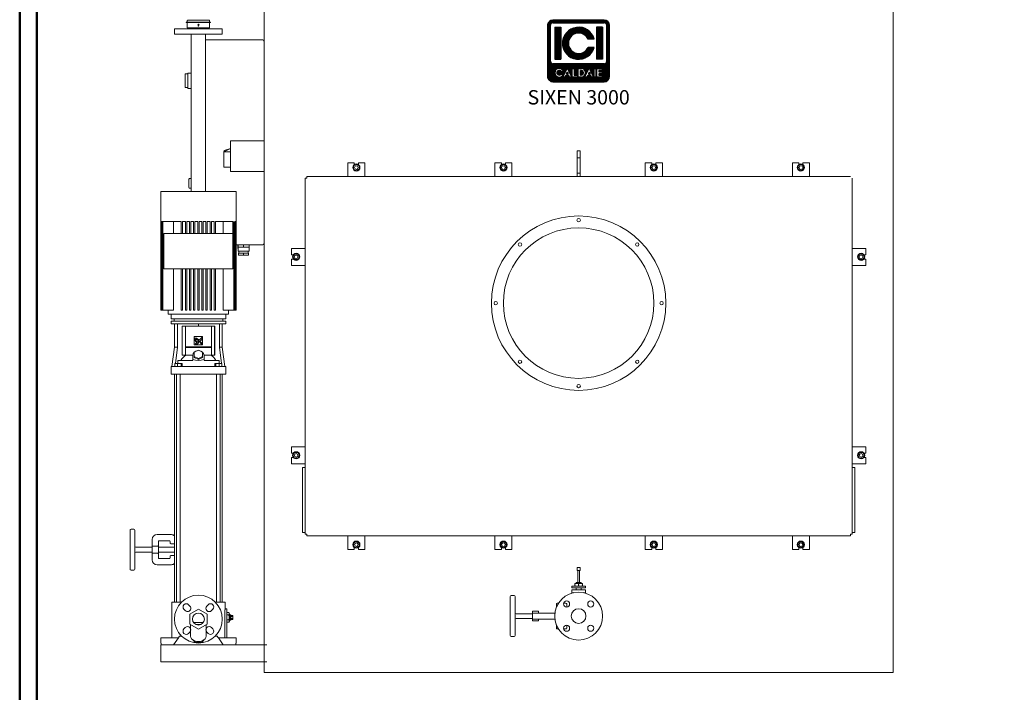
# Model space of a CAD drawing. Units: millimetres. Extents: x -43 to 9615, y 49 to 5836.
# Drawn here: x -43 to 2836, y 2882 to 4848 of the extents above; entities that cross this region are included whole.
import ezdxf
from ezdxf.enums import TextEntityAlignment as Align

# ---------------------------------------------------------------- set-up
doc = ezdxf.new("R2010")
doc.units = ezdxf.units.MM
doc.layers.add('AM_0', color=7, linetype='Continuous', lineweight=15)
doc.layers.add('AM_BOR', color=7, linetype='Continuous', lineweight=50)
doc.layers.add('LOGO', color=140, linetype='Continuous')
doc.styles.add('NOME-CALDAIA', font='swissk.ttf')
pattern_1 = [(90, (-2488.2591, -5609.4318), (-0.9525, 2e-16), [])]

# ---------------------------------------------------------------- blocks, each defined once
blk = doc.blocks.new('LOGO_CON_NOME')
at = {"layer": 'LOGO'}
h = blk.add_hatch(dxfattribs=at)
h.set_pattern_fill('ANSI31', color=256, scale=0.3, angle=45, style=0)
h.set_pattern_definition(pattern_1)
h.paths.add_polyline_path([(-90, -86.3, 0.414214), (-75, -101.2), (75, -101.2, 0.414214), (90, -86.3), (90, 63.8, 0.414214), (75, 78.8), (-75, 78.8, 0.414214), (-90, 63.8)])
h.paths.add_polyline_path([(-44.3, -71.2), (-51, -71.2, 3.300431), (-51, -78.8), (-44.3, -78.8, -6.674225)], flags=16)
h.paths.add_polyline_path([(-75, -48.8, -0.414214), (-82.5, -41.3), (-82.5, 63.8, -0.414214), (-75, 71.2), (75, 71.2, -0.414214), (82.5, 63.8), (82.5, -41.3, -0.414214), (75, -48.8)], flags=16)
h.paths.add_polyline_path([(-69.4, -35.6), (-69.4, 58.1), (-52.5, 58.1), (-52.5, -35.6)], flags=0)
h.paths.add_polyline_path([(-33.4, -61.2), (-20.1, -87.8), (-19, -87.8), (-19, -62.2), (-13, -62.2), (-13, -81.8), (-2.4, -81.8), (-2.4, -87.8), (-19, -87.8), (-19, -87.8), (-20.1, -87.8), (-20.1, -87.8), (-26.8, -87.8), (-29.1, -83.3), (-37.6, -83.3), (-39.9, -87.8), (-46.6, -87.8)], flags=16)
h.paths.add_polyline_path([(-35.8, -78), (-33.4, -73.1), (-30.9, -78)], flags=0)
h.paths.add_polyline_path([(45.3, 23.4), (27.4, 23.4, 4.710802), (27.4, -0.9), (45.3, -0.9, -7.560035)], flags=0)
h.paths.add_polyline_path([(-0.9, -62.2), (7.3, -62.2, -1.003787), (7.3, -87.8), (-0.9, -87.8)], flags=16)
h.paths.add_polyline_path([(5.1, -68.2), (7.4, -68.2, -1.000184), (7.4, -81.8), (5.1, -81.8)], flags=0)
h.paths.add_polyline_path([(17.6, -87.8), (30.9, -61.2), (44.2, -87.8), (45.2, -87.8), (45.2, -62.2), (51.2, -62.2), (51.2, -87.8), (45.2, -87.8), (45.2, -87.8), (44.2, -87.8), (44.2, -87.8), (37.4, -87.8), (35.2, -83.3), (26.6, -83.3), (24.3, -87.8)], flags=16)
h.paths.add_polyline_path([(28.4, -78), (30.9, -73.1), (33.4, -78)], flags=0)
h.paths.add_polyline_path([(53.5, -62.2), (69.4, -62.2), (69.4, -68.2), (59.5, -68.2), (59.5, -72), (69.4, -72), (69.4, -78), (59.5, -78), (59.5, -81.8), (69.4, -81.8), (69.4, -87.8), (53.5, -87.8)], flags=16)
h.paths.add_polyline_path([(52.5, -35.6), (52.5, 58.1), (69.4, 58.1), (69.4, -35.6)], flags=0)
h.paths.add_polyline_path([(-35.8, -78), (-30.9, -78), (-33.4, -73.1)], flags=0)
h.paths.add_polyline_path([(7.4, -68.2), (5.1, -68.2), (5.1, -81.8), (7.4, -81.8, 0.999816)], flags=0)
h.paths.add_polyline_path([(30.9, -73.1), (28.4, -78), (33.4, -78)], flags=0)
h = blk.add_hatch(dxfattribs=at)
h.set_pattern_fill('ANSI31', color=256, scale=0.3, angle=45, style=0)
h.set_pattern_definition(pattern_1)
h.paths.add_polyline_path([(-52.5, 58.1), (-69.4, 58.1), (-69.4, -35.6), (-52.5, -35.6)])
h.paths.add_polyline_path([(27.4, 23.4), (45.3, 23.4, 7.560035), (45.3, -0.9), (27.4, -0.9, -4.710802)])
h.paths.add_polyline_path([(69.4, 58.1), (52.5, 58.1), (52.5, -35.6), (69.4, -35.6)])
h = blk.add_hatch(dxfattribs=at)
h.set_pattern_fill('ANSI31', color=256, scale=0.3, angle=45, style=0)
h.set_pattern_definition(pattern_1)
h.paths.add_polyline_path([(-33.4, -73.1), (-35.8, -78), (-30.9, -78)])
h.paths.add_polyline_path([(28.4, -78), (33.4, -78), (30.9, -73.1)])
h.paths.add_polyline_path([(7.4, -68.2), (5.1, -68.2), (5.1, -81.8), (7.4, -81.8, 1)])
for p, q in [((-90, -86.3), (-90, 63.8)), ((-82.5, -41.3), (-82.5, 63.8)), ((75, 78.8), (-75, 78.8)), ((-75, 71.2), (75, 71.2)), ((-69.4, 58.1), (-52.5, 58.1)), ((-69.4, 58.1), (-69.4, -35.6)), ((-52.5, 58.1), (-52.5, -35.6)), ((69.4, 58.1), (52.5, 58.1)), ((52.5, 58.1), (52.5, -35.6)), ((69.4, 58.1), (69.4, -35.6)), ((82.5, -41.3), (82.5, 63.8)), ((90, -86.3), (90, 63.8)), ((45.3, 23.4), (27.4, 23.4)), ((45.3, -0.9), (27.4, -0.9)), ((75, -48.8), (-75, -48.8)), ((-69.4, -35.6), (-52.5, -35.6)), ((69.4, -35.6), (52.5, -35.6)), ((-44.3, -71.2), (-51, -71.2)), ((-51, -78.8), (-44.3, -78.8)), ((-46.6, -87.8), (-33.4, -61.2)), ((-37.6, -83.3), (-39.9, -87.8)), ((-29.1, -83.3), (-37.6, -83.3)), ((-33.4, -73.1), (-35.8, -78)), ((-35.8, -78), (-30.9, -78)), ((-33.4, -61.2), (-20.1, -87.8)), ((-33.4, -73.1), (-30.9, -78)), ((-26.8, -87.8), (-29.1, -83.3)), ((-19, -87.8), (-19, -62.2)), ((-19, -62.2), (-13, -62.2)), ((-13, -62.2), (-13, -81.8)), ((-13, -81.8), (-2.4, -81.8)), ((-2.4, -81.8), (-2.4, -87.8)), ((-0.9, -87.8), (-0.9, -62.2)), ((-0.9, -62.2), (7.4, -62.2)), ((5.1, -68.2), (5.1, -81.8)), ((7.4, -68.2), (5.1, -68.2)), ((5.1, -81.8), (7.4, -81.8)), ((17.6, -87.8), (30.9, -61.2)), ((26.6, -83.3), (24.3, -87.8)), ((35.2, -83.3), (26.6, -83.3)), ((30.9, -73.1), (28.4, -78)), ((28.4, -78), (33.4, -78)), ((30.9, -61.2), (44.2, -87.8)), ((30.9, -73.1), (33.4, -78)), ((37.4, -87.8), (35.2, -83.3)), ((45.2, -87.8), (45.2, -62.2)), ((45.2, -62.2), (51.2, -62.2)), ((51.2, -62.2), (51.2, -87.8)), ((53.5, -87.8), (53.5, -62.2)), ((53.5, -62.2), (69.4, -62.2)), ((59.5, -68.2), (59.5, -72)), ((69.4, -68.2), (59.5, -68.2)), ((59.5, -72), (69.4, -72)), ((59.5, -78), (59.5, -81.8)), ((69.4, -78), (59.5, -78)), ((59.5, -81.8), (69.4, -81.8)), ((69.4, -62.2), (69.4, -68.2)), ((69.4, -72), (69.4, -78)), ((69.4, -81.8), (69.4, -87.8)), ((-75, -101.2), (75, -101.2)), ((-39.9, -87.8), (-46.6, -87.8)), ((-20.1, -87.8), (-26.8, -87.8)), ((-19, -87.8), (-20.1, -87.8)), ((-2.4, -87.8), (-19, -87.8)), ((7.4, -87.8), (-0.9, -87.8)), ((24.3, -87.8), (17.6, -87.8)), ((44.2, -87.8), (37.4, -87.8)), ((45.2, -87.8), (44.2, -87.8)), ((51.2, -87.8), (45.2, -87.8)), ((69.4, -87.8), (53.5, -87.8))]:
    blk.add_line(p, q, dxfattribs=at)
for points in [[(-33.4, -73.1), (-35.8, -78), (-30.9, -78)], [(30.9, -73.1), (28.4, -78), (33.4, -78)]]:
    blk.add_lwpolyline(points, close=True, dxfattribs=at)
blk.add_lwpolyline([(7.4, -68.2), (5.1, -68.2), (5.1, -81.8), (7.4, -81.8, 0.999816)], format="xyb", close=True, dxfattribs=at)
for centre, radius, start, end in [((-75, 63.8), 15, 90, 180), ((-75, 63.8), 7.5, 90, 180), ((0, 11.2), 46.9, 15.0701, 344.9299), ((75, 63.8), 15, 0, 90), ((75, 63.8), 7.5, 0, 90), ((0, 11.2), 30, 23.9695, 336.0305), ((-75, -41.3), 7.5, 180, 270), ((75, -41.3), 7.5, 270, 0), ((-75, -86.3), 15, 180, 270), ((-56.6, -75), 12.9, 17.0425, 342.9575), ((-56.6, -75), 6.79, 33.7126, 326.2874), ((7.4, -75), 12.8, 269.9998, 90), ((7.4, -75), 6.79, 269.9894, 90.0106), ((75, -86.3), 15, 270, 0)]:
    blk.add_arc(centre, radius, start, end, dxfattribs=at)
at = {"layer": 'AM_0', "style": 'NOME-CALDAIA'}
blk.add_text('SIXEN 3000', height=42, dxfattribs=at).set_placement((0, -152.2), align=Align.MIDDLE)
blk = doc.blocks.new('P-SIXEN 3000')
at = {"layer": 'AM_0'}
for p, q in [((-920, 1990), (-920, 0)), ((920, 1990), (920, 0)), ((-1147, 1901.6), (-1147.1, 1901.6)), ((-1147.1, 1900.5), (-1147, 1900.5)), ((-1135.4, 1901.6), (-1147, 1901.6)), ((-1147, 1900.5), (-1135.4, 1900.5)), ((-1144.5, 1906.2), (-1144.5, 1901.9)), ((-1144.5, 1901.9), (-1079.5, 1901.9)), ((-1143.7, 1907), (-1080.3, 1907)), ((-1141.2, 1901.9), (-1141.2, 1901.6)), ((-1141.2, 1900.5), (-1141.2, 1900.2)), ((-1116.1, 1901.6), (-1135.4, 1901.6)), ((-1135.4, 1900.5), (-1116.1, 1900.5)), ((-1113.5, 1901.6), (-1116.1, 1901.6)), ((-1116.1, 1900.5), (-1113.5, 1900.5)), ((-1109.6, 1901.6), (-1113.5, 1901.6)), ((-1113.5, 1900.5), (-1109.6, 1900.5)), ((-1089, 1901.6), (-1109.6, 1901.6)), ((-1109.6, 1900.5), (-1089, 1900.5)), ((-1081.8, 1901.6), (-1088.7, 1901.6)), ((-1088.7, 1900.5), (-1081.8, 1900.5)), ((-1082.8, 1901.9), (-1082.8, 1901.6)), ((-1082.8, 1900.5), (-1082.8, 1900.2)), ((-1079.4, 1901.6), (-1081.8, 1901.6)), ((-1081.8, 1900.5), (-1079.4, 1900.5)), ((-1079.5, 1906.2), (-1079.5, 1901.9)), ((-1076.9, 1901.6), (-1079.4, 1901.6)), ((-1079.4, 1900.5), (-1076.9, 1900.5)), ((-1182, 1882), (-1182, 1866)), ((-1182, 1882), (-1042, 1882)), ((-1144.5, 1900.2), (-1079.5, 1900.2)), ((-1144.5, 1900.2), (-1144.5, 1885.8)), ((-1080.3, 1885), (-1143.7, 1885)), ((-1112, 1895.5), (-1113.9, 1892.4)), ((-1113.9, 1892.4), (-1112.8, 1892.4)), ((-1112.8, 1889.3), (-1112.8, 1892.4)), ((-1112.8, 1889.3), (-1111.2, 1889.3)), ((-1110.1, 1892.4), (-1112, 1895.5)), ((-1111.2, 1892.4), (-1110.1, 1892.4)), ((-1111.2, 1892.4), (-1111.2, 1889.3)), ((-1079.5, 1900.2), (-1079.5, 1885.8)), ((-1042, 1882), (-1042, 1866)), ((-1042, 1866), (-1182, 1866)), ((-1133.1, 1866), (-1133.1, 1406.2)), ((-1090.9, 1866), (-1090.9, 1406.2)), ((-1090.9, 1850), (-924, 1850)), ((-920, 1254), (-920, 1846)), ((-1151, 1750), (-1151, 1710)), ((-1143, 1750), (-1151, 1750)), ((-1133.1, 1752), (-1143, 1752)), ((-1143, 1730), (-1143, 1752)), ((-1143, 1708), (-1143, 1730)), ((-1143, 1710), (-1151, 1710)), ((-1133.1, 1708), (-1143, 1708)), ((-1018, 1465), (-1018, 1555)), ((-1038, 1522.5), (-1018, 1532)), ((-1038, 1522.5), (-1036.3, 1526.3)), ((-1018, 1532), (-1036.3, 1526.3)), ((-1018, 1522.5), (-1038, 1522.5)), ((-1038, 1522.5), (-1038, 1478)), ((4, 1525), (-4, 1525)), ((-4, 1450), (-4, 1525)), ((4, 1505), (-4, 1505)), ((4, 1450), (4, 1525)), ((-1018, 1478), (-1038, 1478)), ((-675, 1450), (-675, 1490)), ((-675, 1490), (-656, 1490)), ((-650, 1485.6), (-658, 1481)), ((-658, 1481), (-658, 1471.7)), ((-658, 1471.7), (-650, 1467.1)), ((-656, 1485), (-656, 1490)), ((-642, 1481), (-650, 1485.6)), ((-650, 1467.1), (-642, 1471.7)), ((-644, 1485), (-644, 1490)), ((-644, 1490), (-625, 1490)), ((-642, 1471.7), (-642, 1481)), ((-625, 1450), (-625, 1490)), ((-245, 1490), (-226, 1490)), ((-245, 1450), (-245, 1490)), ((-220, 1485.6), (-228, 1481)), ((-228, 1481), (-228, 1471.7)), ((-228, 1471.7), (-220, 1467.1)), ((-226, 1485), (-226, 1490)), ((-212, 1481), (-220, 1485.6)), ((-220, 1467.1), (-212, 1471.7)), ((-214, 1490), (-195, 1490)), ((-214, 1485), (-214, 1490)), ((-212, 1471.7), (-212, 1481)), ((-195, 1450), (-195, 1490)), ((195, 1450), (195, 1490)), ((195, 1490), (214, 1490)), ((220, 1485.6), (212, 1481)), ((212, 1481), (212, 1471.7)), ((212, 1471.7), (220, 1467.1)), ((214, 1485), (214, 1490)), ((228, 1481), (220, 1485.6)), ((220, 1467.1), (228, 1471.7)), ((226, 1485), (226, 1490)), ((226, 1490), (245, 1490)), ((228, 1471.7), (228, 1481)), ((245, 1450), (245, 1490)), ((644, 1490), (625, 1490)), ((625, 1450), (625, 1490)), ((650, 1485.6), (642, 1481)), ((642, 1481), (642, 1471.7)), ((642, 1471.7), (650, 1467.1)), ((644, 1485), (644, 1490)), ((658, 1481), (650, 1485.6)), ((650, 1467.1), (658, 1471.7)), ((656, 1485), (656, 1490)), ((675, 1490), (656, 1490)), ((658, 1471.7), (658, 1481)), ((675, 1450), (675, 1490)), ((-1140, 1430), (-1140, 1442)), ((-1133.1, 1444), (-1138, 1444)), ((-800, 405), (-800, 1445)), ((-795, 1445), (-800, 1445)), ((-795, 1450), (795, 1450)), ((-795, 1445), (-795, 1450)), ((-223, 1450), (-217, 1450)), ((4, 1460), (-4, 1460)), ((217, 1450), (223, 1450)), ((800, 1445), (800, 405)), ((-1140, 1418), (-1140, 1430)), ((-1133.1, 1416), (-1138, 1416)), ((-1222, 1406.2), (-1222, 1059.2)), ((-1222, 1406.2), (-1209, 1406.2)), ((-1209, 1406.2), (-1182.9, 1406.2)), ((-1182.9, 1406.2), (-1002, 1406.2)), ((-1002, 1406.2), (-1002, 1059.2)), ((-1221.7, 1318.2), (-1222, 1318.2)), ((-1222, 1318.2), (-1222, 1059.2)), ((-1221.7, 1318.2), (-1221.7, 1059.2)), ((-1220.8, 1318.2), (-1221.5, 1318.2)), ((-1221.5, 1318.2), (-1221.5, 1059.2)), ((-1220.8, 1318.2), (-1220.8, 1059.2)), ((-1219.1, 1318.2), (-1220.3, 1318.2)), ((-1220.3, 1318.2), (-1220.3, 1059.2)), ((-1219.1, 1318.2), (-1219.1, 1059.2)), ((-1216.6, 1318.2), (-1218.4, 1318.2)), ((-1218.4, 1318.2), (-1218.4, 1059.2)), ((-1216.6, 1318.2), (-1216.6, 1059.2)), ((-1209, 1318.2), (-1215.6, 1318.2)), ((-1215.6, 1318.2), (-1215.6, 1059.2)), ((-1182.9, 1318.2), (-1209, 1318.2)), ((-1184.4, 1283.2), (-1184.4, 1318.2)), ((-1162, 1318.2), (-1182.9, 1318.2)), ((-1162, 1318.2), (-1162, 1283.2)), ((-1150, 1318.2), (-1158, 1318.2)), ((-1158, 1318.2), (-1158, 1283.2)), ((-1150, 1318.2), (-1150, 1283.2)), ((-1138, 1318.2), (-1146, 1318.2)), ((-1146, 1318.2), (-1146, 1283.2)), ((-1138, 1318.2), (-1138, 1283.2)), ((-1126, 1318.2), (-1134, 1318.2)), ((-1134, 1318.2), (-1134, 1283.2)), ((-1126, 1318.2), (-1126, 1283.2)), ((-1114, 1318.2), (-1122, 1318.2)), ((-1122, 1318.2), (-1122, 1283.2)), ((-1114, 1318.2), (-1114, 1283.2)), ((-1102, 1318.2), (-1110, 1318.2)), ((-1110, 1318.2), (-1110, 1283.2)), ((-1102, 1318.2), (-1102, 1283.2)), ((-1090, 1318.2), (-1098, 1318.2)), ((-1098, 1318.2), (-1098, 1283.2)), ((-1090, 1318.2), (-1090, 1283.2)), ((-1078, 1318.2), (-1086, 1318.2)), ((-1086, 1318.2), (-1086, 1283.2)), ((-1078, 1318.2), (-1078, 1283.2)), ((-1066, 1318.2), (-1074, 1318.2)), ((-1074, 1318.2), (-1074, 1283.2)), ((-1066, 1318.2), (-1066, 1283.2)), ((-1011, 1318.2), (-1062, 1318.2)), ((-1062, 1318.2), (-1062, 1283.2)), ((-1039.6, 1318.2), (-1039.6, 1283.2)), ((-1011, 1318.2), (-1011, 1180.2)), ((-1008.4, 1318.2), (-1008.4, 1059.2)), ((-1007.4, 1318.2), (-1007.4, 1059.2)), ((-1005.6, 1318.2), (-1005.6, 1059.2)), ((-1004.9, 1318.2), (-1004.9, 1059.2)), ((-1003.7, 1318.2), (-1004.9, 1318.2)), ((-1003.7, 1318.2), (-1003.7, 1059.2)), ((-1003.2, 1318.2), (-1003.2, 1059.2)), ((-1002.5, 1318.2), (-1003.2, 1318.2)), ((-1002.5, 1318.2), (-1002.5, 1059.2)), ((-1002.3, 1318.2), (-1002.3, 1059.2)), ((-1002, 1318.2), (-1002.3, 1318.2)), ((-1002, 1318.2), (-1002, 1059.2)), ((-1213, 1283.2), (-1213, 1180.2)), ((-1011, 1283.2), (-1213, 1283.2)), ((-1002, 1250), (-924, 1250)), ((-996.5, 1250), (-996.5, 1240)), ((-996, 1240), (-996.5, 1240)), ((-996, 1250), (-996, 1244)), ((-996, 1244), (-996, 1232)), ((-996, 1244), (-988, 1244)), ((-988, 1244), (-980, 1244)), ((-980, 1250), (-980, 1244)), ((-980, 1244), (-972, 1244)), ((-972, 1244), (-964, 1244)), ((-964, 1250), (-964, 1244)), ((-964, 1244), (-964, 1232)), ((-963.5, 1240), (-964, 1240)), ((-963.5, 1250), (-963.5, 1240)), ((-840, 1221), (-840, 1240)), ((-800, 1240), (-840, 1240)), ((800, 1240), (840, 1240)), ((840, 1221), (840, 1240)), ((-980, 1232), (-996, 1232)), ((-995, 1220), (-995, 1226)), ((-980, 1226), (-995, 1226)), ((-995, 1220), (-980, 1220)), ((-994, 1232), (-994, 1226)), ((-964, 1232), (-980, 1232)), ((-980, 1220), (-980, 1226)), ((-965, 1226), (-980, 1226)), ((-980, 1220), (-965, 1220)), ((-966, 1232), (-966, 1226)), ((-965, 1220), (-965, 1226)), ((-834.8, 1221), (-840, 1221)), ((-835.4, 1215.1), (-830.8, 1223.1)), ((-830.8, 1207.1), (-835.4, 1215.1)), ((-830.8, 1223.1), (-821.5, 1223.1)), ((-821.5, 1223.1), (-816.9, 1215.1)), ((-816.9, 1215.1), (-821.5, 1207.1)), ((821.5, 1223.1), (816.9, 1215.1)), ((816.9, 1215.1), (821.5, 1207.1)), ((830.8, 1223.1), (821.5, 1223.1)), ((835.4, 1215.1), (830.8, 1223.1)), ((830.8, 1207.1), (835.4, 1215.1)), ((834.8, 1221), (840, 1221)), ((-834.7, 1209), (-840, 1209)), ((-840, 1190), (-840, 1209)), ((-800, 1190), (-840, 1190)), ((-821.5, 1207.1), (-830.8, 1207.1)), ((800, 1190), (840, 1190)), ((821.5, 1207.1), (830.8, 1207.1)), ((834.7, 1209), (840, 1209)), ((840, 1190), (840, 1209)), ((-1213, 1180.2), (-1011, 1180.2)), ((-1184.4, 1059.2), (-1184.4, 1180.2)), ((-1162, 1180.2), (-1162, 1059.2)), ((-1158, 1180.2), (-1158, 1059.2)), ((-1150, 1180.2), (-1150, 1059.2)), ((-1146, 1180.2), (-1146, 1059.2)), ((-1138, 1180.2), (-1138, 1059.2)), ((-1134, 1180.2), (-1134, 1059.2)), ((-1126, 1180.2), (-1126, 1059.2)), ((-1122, 1180.2), (-1122, 1059.2)), ((-1114, 1180.2), (-1114, 1059.2)), ((-1110, 1180.2), (-1110, 1059.2)), ((-1102, 1180.2), (-1102, 1059.2)), ((-1098, 1180.2), (-1098, 1059.2)), ((-1090, 1180.2), (-1090, 1059.2)), ((-1086, 1180.2), (-1086, 1059.2)), ((-1078, 1180.2), (-1078, 1059.2)), ((-1074, 1180.2), (-1074, 1059.2)), ((-1066, 1180.2), (-1066, 1059.2)), ((-1062, 1180.2), (-1062, 1059.2)), ((-1039.6, 1180.2), (-1039.6, 1059.2)), ((-1222, 1059.2), (-1222, 1059.2)), ((-1222, 1059.2), (-1221.7, 1059.2)), ((-1221.5, 1059.2), (-1221.7, 1059.2)), ((-1221.5, 1059.2), (-1220.8, 1059.2)), ((-1220.3, 1059.2), (-1220.8, 1059.2)), ((-1220.3, 1059.2), (-1219.1, 1059.2)), ((-1218.4, 1059.2), (-1219.1, 1059.2)), ((-1218.4, 1059.2), (-1216.6, 1059.2)), ((-1215.6, 1059.2), (-1216.6, 1059.2)), ((-1215.6, 1059.2), (-1184.4, 1059.2)), ((-1200, 1048.2), (-1200, 1059.2)), ((-1024, 1048.2), (-1200, 1048.2)), ((-1192, 1034.2), (-1192, 1048.2)), ((-1158, 1059.2), (-1162, 1059.2)), ((-1146, 1059.2), (-1150, 1059.2)), ((-1134, 1059.2), (-1138, 1059.2)), ((-1122, 1059.2), (-1126, 1059.2)), ((-1110, 1059.2), (-1114, 1059.2)), ((-1098, 1059.2), (-1102, 1059.2)), ((-1086, 1059.2), (-1090, 1059.2)), ((-1074, 1059.2), (-1078, 1059.2)), ((-1062, 1059.2), (-1066, 1059.2)), ((-1039.6, 1059.2), (-1008.4, 1059.2)), ((-1032, 1034.2), (-1032, 1048.2)), ((-1024, 1048.2), (-1024, 1059.2)), ((-1007.4, 1059.2), (-1008.4, 1059.2)), ((-1007.4, 1059.2), (-1005.6, 1059.2)), ((-1004.9, 1059.2), (-1005.6, 1059.2)), ((-1004.9, 1059.2), (-1003.7, 1059.2)), ((-1003.2, 1059.2), (-1003.7, 1059.2)), ((-1003.2, 1059.2), (-1002.5, 1059.2)), ((-1002.3, 1059.2), (-1002.5, 1059.2)), ((-1002.3, 1059.2), (-1002, 1059.2)), ((-1002, 1059.2), (-1002, 1059.2)), ((-1032, 1034.2), (-1192, 1034.2)), ((-1192, 1027.2), (-1192, 1019.2)), ((-1192, 1027.2), (-1032, 1027.2)), ((-1192, 1019.2), (-1032, 1019.2)), ((-1183.3, 1034.2), (-1183.3, 1027.2)), ((-1181.4, 1019.2), (-1181.4, 951.6)), ((-1173.3, 951.6), (-1173.3, 1019.2)), ((-1159.7, 927.7), (-1159.7, 1012.2)), ((-1159, 1012.2), (-1159.7, 1012.2)), ((-1159, 927.7), (-1159, 1012.2)), ((-1150.1, 1012.2), (-1159, 1012.2)), ((-1150.1, 927.7), (-1150.1, 1012.2)), ((-1150.1, 1012.2), (-1073.9, 1012.2)), ((-1112, 1019.2), (-1112, 1012.2)), ((-1065, 1012.2), (-1073.9, 1012.2)), ((-1073.9, 1012.2), (-1073.9, 927.7)), ((-1065, 927.7), (-1065, 1012.2)), ((-1064.3, 1012.2), (-1065, 1012.2)), ((-1064.3, 1012.2), (-1064.3, 927.7)), ((-1050.7, 951.6), (-1050.7, 1019.2)), ((-1042.6, 951.6), (-1042.6, 1019.2)), ((-1040.7, 1034.2), (-1040.7, 1027.2)), ((-1032, 1027.2), (-1032, 1019.2)), ((-1124, 958), (-1124, 982)), ((-1100, 982), (-1124, 982)), ((-1109.4, 971.5), (-1100.8, 980.1)), ((-1100.8, 980.1), (-1100.8, 974.9)), ((-1100, 982), (-1100, 958)), ((-1181.4, 951.6), (-1189.3, 895.2)), ((-1181.4, 951.6), (-1173.3, 951.6)), ((-1179.3, 903.2), (-1173.3, 951.6)), ((-1148.9, 952.7), (-1075.1, 952.7)), ((-1148.9, 952.7), (-1148.9, 950.2)), ((-1075.1, 950.2), (-1148.9, 950.2)), ((-1124, 958), (-1100, 958)), ((-1121.1, 959.8), (-1113.6, 967.4)), ((-1115.9, 959.8), (-1121.1, 959.8)), ((-1117.2, 967), (-1118.2, 965.9)), ((-1110.9, 964.7), (-1115.9, 959.8)), ((-1108.7, 967), (-1109.9, 968.3)), ((-1100.8, 974.9), (-1108.7, 967)), ((-1107.2, 965.1), (-1105.2, 967.1)), ((-1100.8, 959.8), (-1103.7, 959.8)), ((-1075.1, 952.7), (-1075.1, 950.2)), ((-1042.6, 951.6), (-1050.7, 951.6)), ((-1044.7, 903.2), (-1050.7, 951.6)), ((-1042.6, 951.6), (-1034.7, 895.2)), ((-1159.7, 927.7), (-1159, 927.7)), ((-1159, 927.7), (-1150.1, 927.7)), ((-1128.5, 927.7), (-1150.1, 927.7)), ((-1128.5, 915.5), (-1128.5, 927.2)), ((-1124, 936.2), (-1112, 942.2)), ((-1124, 924.2), (-1124, 936.2)), ((-1112, 918.2), (-1124, 924.2)), ((-1124, 921.2), (-1124, 924.2)), ((-1112, 942.2), (-1100, 936.2)), ((-1100, 924.2), (-1112, 918.2)), ((-1100, 936.2), (-1100, 924.2)), ((-1100, 921.2), (-1100, 924.2)), ((-1073.9, 927.7), (-1095.5, 927.7)), ((-1095.5, 915.5), (-1095.5, 927.2)), ((-1073.9, 927.7), (-1065, 927.7)), ((-1065, 927.7), (-1064.3, 927.7)), ((-1192, 872.2), (-1192, 895.2)), ((-1192, 895.2), (-1185.2, 895.2)), ((-1185.2, 895.2), (-1170.3, 895.2)), ((-1173.2, 903.2), (-1180.9, 903.2)), ((-1180.9, 895.2), (-1180.9, 903.2)), ((-1162.6, 903.2), (-1173.2, 903.2)), ((-1173.2, 895.2), (-1173.2, 903.2)), ((-1172.3, 912.2), (-1172.3, 903.2)), ((-1128.5, 912.2), (-1172.3, 912.2)), ((-1170.3, 895.2), (-1053.7, 895.2)), ((-1162.6, 895.2), (-1162.6, 903.2)), ((-1159.7, 903.2), (-1162.6, 903.2)), ((-1159.7, 895.2), (-1159.7, 903.2)), ((-1128.5, 915.5), (-1128.5, 915.5)), ((-1128.5, 915.5), (-1128.1, 915.5)), ((-1128.5, 912.2), (-1128.5, 915.5)), ((-1112, 915.2), (-1124, 921.2)), ((-1100, 921.2), (-1112, 915.2)), ((-1112, 915.2), (-1112, 918.2)), ((-1095.9, 915.5), (-1095.5, 915.5)), ((-1095.5, 915.5), (-1095.5, 915.5)), ((-1095.5, 912.2), (-1095.5, 915.5)), ((-1051.7, 912.2), (-1095.5, 912.2)), ((-1064.3, 895.2), (-1064.3, 903.2)), ((-1061.4, 903.2), (-1064.3, 903.2)), ((-1050.8, 903.2), (-1061.4, 903.2)), ((-1061.4, 895.2), (-1061.4, 903.2)), ((-1053.7, 895.2), (-1038.8, 895.2)), ((-1051.7, 903.2), (-1051.7, 912.2)), ((-1043.1, 903.2), (-1050.8, 903.2)), ((-1050.8, 895.2), (-1050.8, 903.2)), ((-1043.1, 895.2), (-1043.1, 903.2)), ((-1038.8, 895.2), (-1032, 895.2)), ((-1032, 872.2), (-1032, 895.2)), ((-1185.2, 872.2), (-1192, 872.2)), ((-1170.3, 872.2), (-1185.2, 872.2)), ((-1181.5, 205.7), (-1181.5, 872.2)), ((-1175.7, 205.7), (-1175.7, 872.2)), ((-1053.7, 872.2), (-1170.3, 872.2)), ((-1165, 205.7), (-1165, 872.2)), ((-1059, 205.7), (-1059, 872.2)), ((-1038.8, 872.2), (-1053.7, 872.2)), ((-1048.3, 205.7), (-1048.3, 872.2)), ((-1042.5, 205.7), (-1042.5, 872.2)), ((-1032, 872.2), (-1038.8, 872.2)), ((-800, 660), (-840, 660)), ((-840, 641), (-840, 660)), ((-834.8, 641), (-840, 641)), ((-835.4, 635.1), (-830.8, 643.1)), ((-830.8, 627.1), (-835.4, 635.1)), ((-830.8, 643.1), (-821.5, 643.1)), ((-821.5, 643.1), (-816.9, 635.1)), ((-816.9, 635.1), (-821.5, 627.1)), ((800, 660), (840, 660)), ((821.5, 643.1), (816.9, 635.1)), ((816.9, 635.1), (821.5, 627.1)), ((830.8, 643.1), (821.5, 643.1)), ((835.4, 635.1), (830.8, 643.1)), ((830.8, 627.1), (835.4, 635.1)), ((834.8, 641), (840, 641)), ((840, 641), (840, 660)), ((-834.7, 629), (-840, 629)), ((-840, 610), (-840, 629)), ((-800, 610), (-840, 610)), ((-821.5, 627.1), (-830.8, 627.1)), ((800, 610), (840, 610)), ((821.5, 627.1), (830.8, 627.1)), ((834.7, 629), (840, 629)), ((840, 610), (840, 629)), ((-808, 599), (-808, 409)), ((-808, 599), (-800, 599)), ((808, 599), (800, 599)), ((808, 599), (808, 409)), ((-1312, 302.2), (-1312, 416.2)), ((-1301, 419.2), (-1309, 419.2)), ((-1298, 416.2), (-1298, 302.2)), ((-1233, 403.2), (-1191, 403.2)), ((-800, 409), (-808, 409)), ((-795, 405), (-800, 405)), ((-795, 405), (-795, 400)), ((795, 405), (795, 400)), ((795, 405), (800, 405)), ((800, 409), (808, 409)), ((-1247, 329.2), (-1247, 389.2)), ((-1229, 383.2), (-1229, 335.2)), ((-1227, 385.2), (-1197, 385.2)), ((-1195, 383.2), (-1195, 378.2)), ((-1193, 376.2), (-1181.5, 376.2)), ((795, 400), (-795, 400)), ((-675, 400), (-675, 360)), ((-650, 383.1), (-658, 378.5)), ((-658, 378.5), (-658, 369.2)), ((-642, 378.5), (-650, 383.1)), ((-642, 369.2), (-642, 378.5)), ((-625, 400), (-625, 360)), ((-245, 400), (-245, 360)), ((-220, 383.1), (-228, 378.5)), ((-228, 378.5), (-228, 369.2)), ((-212, 378.5), (-220, 383.1)), ((-212, 369.2), (-212, 378.5)), ((-195, 400), (-195, 360)), ((195, 400), (195, 360)), ((220, 383.1), (212, 378.5)), ((212, 378.5), (212, 369.2)), ((228, 378.5), (220, 383.1)), ((228, 369.2), (228, 378.5)), ((245, 400), (245, 360)), ((625, 400), (625, 360)), ((650, 383.1), (642, 378.5)), ((642, 378.5), (642, 369.2)), ((658, 378.5), (650, 383.1)), ((658, 369.2), (658, 378.5)), ((675, 400), (675, 360)), ((-1247, 366.2), (-1295, 366.2)), ((-1247, 352.2), (-1295, 352.2)), ((-1247, 369.9), (-1231, 369.9)), ((-1231, 348.5), (-1247, 348.5)), ((-1181.5, 366.2), (-1229, 366.2)), ((-1181.5, 352.2), (-1229, 352.2)), ((-675, 360), (-656, 360)), ((-658, 369.2), (-650, 364.6)), ((-656, 365.3), (-656, 360)), ((-650, 364.6), (-642, 369.2)), ((-644, 365.2), (-644, 360)), ((-644, 360), (-625, 360)), ((-245, 360), (-226, 360)), ((-228, 369.2), (-220, 364.6)), ((-226, 365.3), (-226, 360)), ((-220, 364.6), (-212, 369.2)), ((-214, 365.2), (-214, 360)), ((-214, 360), (-195, 360)), ((195, 360), (214, 360)), ((212, 369.2), (220, 364.6)), ((214, 365.3), (214, 360)), ((220, 364.6), (228, 369.2)), ((226, 365.2), (226, 360)), ((226, 360), (245, 360)), ((644, 360), (625, 360)), ((642, 369.2), (650, 364.6)), ((644, 365.3), (644, 360)), ((650, 364.6), (658, 369.2)), ((656, 365.2), (656, 360)), ((675, 360), (656, 360)), ((-1197, 333.2), (-1227, 333.2)), ((-1195, 340.2), (-1195, 335.2)), ((-1181.5, 342.2), (-1193, 342.2)), ((-1301, 299.2), (-1309, 299.2)), ((-1191, 315.2), (-1233, 315.2)), ((-4.5, 307.4), (4.5, 307.4)), ((-4.5, 307.4), (-4.5, 298.4)), ((-4.5, 298.4), (4.5, 298.4)), ((-2.5, 298.4), (-2.5, 263.4)), ((2.5, 263.4), (2.5, 298.4)), ((4.5, 298.4), (4.5, 307.4)), ((-11, 260.4), (11, 260.4)), ((-11, 260.4), (-11, 260.4)), ((-11, 253.4), (-11, 259.4)), ((7, 263.4), (-7, 263.4)), ((-7, 263.4), (-7, 260.4)), ((0, 259.4), (0, 253.4)), ((7, 263.4), (7, 260.4)), ((11, 260.4), (11, 260.4)), ((11, 259.4), (11, 253.4)), ((20, 252.4), (-20, 252.4)), ((-20, 252.4), (-20, 247.4)), ((-20, 247.4), (20, 247.4)), ((20, 241.4), (-20, 241.4)), ((-20, 241.4), (-20, 233.4)), ((-15, 233.4), (-20, 233.4)), ((-11, 252.4), (-11, 252.4)), ((-7, 247.4), (-7, 241.4)), ((7, 247.4), (7, 241.4)), ((11, 252.4), (11, 252.4)), ((20, 233.4), (15, 233.4)), ((20, 252.4), (20, 247.4)), ((20, 241.4), (20, 233.4)), ((-1190, 205.7), (-1190, 101.2)), ((-1186.5, 205.7), (-1190, 205.7)), ((-1169.1, 205.7), (-1186.5, 205.7)), ((-1161.5, 205.7), (-1169.1, 205.7)), ((-1054.9, 205.7), (-1062.5, 205.7)), ((-1037.5, 205.7), (-1054.9, 205.7)), ((-1034, 205.7), (-1037.5, 205.7)), ((-1034, 205.7), (-1034, 186.2)), ((-200, 108), (-200, 222)), ((-189, 225), (-197, 225)), ((-186, 222), (-186, 108)), ((-59.1, 202.5), (-63, 202.5)), ((-37, 202.5), (-44.1, 202.5)), ((-1150.2, 181), (-1154.1, 184.9)), ((-1140.6, 198.3), (-1136.7, 194.4)), ((-1137.5, 170.9), (-1112, 185.7)), ((-1112, 185.7), (-1086.5, 170.9)), ((-1087.3, 194.4), (-1083.4, 198.3)), ((-1069.9, 184.9), (-1073.8, 181)), ((-1034, 186.2), (-1029, 186.2)), ((-1029, 186.2), (-1029, 161.2)), ((-1029, 175.1), (-1022.9, 175.1)), ((-1020, 170), (-1022.9, 175.1)), ((-135, 179), (-117, 179)), ((-135, 179), (-135, 151)), ((-135, 174), (-69.4, 174)), ((-117, 179), (-117, 174)), ((-65, 200.5), (-65, 191)), ((-35, 191.4), (-35, 200.5)), ((-1137.5, 141.5), (-1137.5, 170.9)), ((-1126.4, 146.2), (-1097.6, 146.2)), ((-1086.5, 170.9), (-1086.5, 141.5)), ((-1034.7, 161.2), (-1034.7, 101.2)), ((-1029, 168.2), (-1022.9, 168.2)), ((-1029, 101.2), (-1029, 161.2)), ((-1029, 154.3), (-1022.9, 154.3)), ((-1029, 147.4), (-1022.9, 147.4)), ((-1020, 152.5), (-1022.9, 147.4)), ((-1017, 168.2), (-1020, 170)), ((-1020, 170), (-1020, 152.5)), ((-1017, 154.2), (-1020, 152.5)), ((-1017, 154.2), (-1017, 168.2)), ((-1017, 167), (-1011, 167)), ((-1017, 164.1), (-1011, 164.1)), ((-1017, 158.3), (-1011, 158.3)), ((-1017, 155.4), (-1011, 155.4)), ((-1011, 164.1), (-1011, 167)), ((-1011, 158.3), (-1011, 164.1)), ((-1011, 155.4), (-1011, 158.3)), ((-135, 172), (-183, 172)), ((-135, 158), (-183, 158)), ((-135, 156), (-69.4, 156)), ((-135, 151), (-117, 151)), ((-117, 156), (-117, 151)), ((-1154.1, 127.6), (-1150.2, 131.5)), ((-1136.7, 118), (-1140.6, 114.2)), ((-1112, 126.8), (-1137.5, 141.5)), ((-1135, 106.7), (-1135, 140.1)), ((-1086.5, 141.5), (-1112, 126.8)), ((-1089, 106.7), (-1089, 140.1)), ((-1083.4, 114.2), (-1087.3, 118)), ((-1073.8, 131.5), (-1069.9, 127.6)), ((-65, 139), (-65, 129.5)), ((-63, 127.5), (-59.1, 127.5)), ((-44.1, 127.5), (-37, 127.5)), ((-35, 129.5), (-35, 138.6)), ((-1222, 86.2), (-1222, 101.2)), ((-1222, 101.2), (-1219.6, 101.2)), ((-1219.6, 101.2), (-1203.6, 101.2)), ((-1203.6, 101.2), (-1170.5, 101.2)), ((-1170.5, 101.2), (-1184.5, 81.2)), ((-1169.1, 103.2), (-1170.5, 101.2)), ((-1167, 106.2), (-1169.1, 103.2)), ((-1161, 106.2), (-1167, 106.2)), ((-1121.8, 87.6), (-1127.7, 94.8)), ((-1121.8, 92), (-1121.8, 87.6)), ((-1102.2, 87.6), (-1121.8, 87.6)), ((-1096.3, 94.8), (-1102.2, 87.6)), ((-1102.2, 92), (-1102.2, 87.6)), ((-1057, 106.2), (-1063, 106.2)), ((-1054.9, 103.2), (-1057, 106.2)), ((-1053.5, 101.2), (-1054.9, 103.2)), ((-1053.5, 101.2), (-1020.4, 101.2)), ((-1039.5, 81.2), (-1053.5, 101.2)), ((-1020.4, 101.2), (-1004.4, 101.2)), ((-1004.4, 101.2), (-1002, 101.2)), ((-1002, 86.2), (-1002, 101.2)), ((-189, 105), (-197, 105)), ((-1221.2, 86.2), (-1222, 86.2)), ((-912, 81.2), (-1222, 81.2)), ((-1222, 31.2), (-1222, 81.2)), ((-1221.2, 86.2), (-1221.2, 81.2)), ((-1219.6, 81.2), (-1221.2, 81.2)), ((-1203.6, 81.2), (-1219.6, 81.2)), ((-1184.5, 81.2), (-1203.6, 81.2)), ((-1020.4, 81.2), (-1039.5, 81.2)), ((-1004.4, 81.2), (-1020.4, 81.2)), ((-1002.8, 81.2), (-1004.4, 81.2)), ((-1002.8, 81.2), (-1002.8, 86.2)), ((-1002, 86.2), (-1002.8, 86.2)), ((-912, 31.2), (-1222, 31.2)), ((-920, 0), (920, 0))]:
    blk.add_line(p, q, dxfattribs=at)
blk.add_lwpolyline([(-1018, 1555), (-1018, 1465), (-920, 1465), (-920, 1555)], close=True, dxfattribs=at)
at = {"layer": 'AM_0', "flags": 128}
for points in [[(-1122.6, 972.8), (-1122.6, 973), (-1122.7, 973.2), (-1122.8, 973.4), (-1122.9, 973.6), (-1122.9, 973.9), (-1123, 974.1), (-1123.1, 974.3), (-1123.1, 974.6), (-1123.2, 974.8), (-1123.2, 975.1), (-1123.2, 975.3), (-1123.2, 975.5), (-1123.2, 975.7), (-1123.2, 975.9), (-1123.2, 976), (-1123.2, 976.2), (-1123.1, 976.4), (-1123.1, 976.5), (-1123, 976.6), (-1122.9, 976.8), (-1122.8, 976.9), (-1122.8, 977.1), (-1122.7, 977.2), (-1122.6, 977.4)], [(-1122.6, 977.4), (-1122.4, 977.5), (-1122.2, 977.6), (-1122, 977.7), (-1121.8, 977.8), (-1121.6, 977.9), (-1121.4, 977.9), (-1121.2, 978), (-1120.9, 978), (-1120.7, 978), (-1120.5, 978), (-1120.3, 978), (-1120, 977.9), (-1119.8, 977.9), (-1119.5, 977.8), (-1119.3, 977.8), (-1119.1, 977.7), (-1118.8, 977.6), (-1118.6, 977.5), (-1118.4, 977.5), (-1118.1, 977.4), (-1117.9, 977.3), (-1117.7, 977.2), (-1117.5, 977.2), (-1117.4, 977.1)], [(-1118.2, 965.9), (-1118.5, 966.2), (-1118.7, 966.5), (-1118.9, 966.8), (-1119.2, 967.1), (-1119.4, 967.4), (-1119.6, 967.7), (-1119.8, 968), (-1120.1, 968.3), (-1120.3, 968.6), (-1120.5, 968.9), (-1120.7, 969.2), (-1120.9, 969.5), (-1121.1, 969.8), (-1121.2, 970.1), (-1121.4, 970.4), (-1121.5, 970.6), (-1121.7, 970.9), (-1121.8, 971.2), (-1121.9, 971.4), (-1122.1, 971.7), (-1122.2, 971.9), (-1122.3, 972.2), (-1122.4, 972.5), (-1122.6, 972.8)], [(-1120.2, 974), (-1120.3, 973.8), (-1120.4, 973.5), (-1120.4, 973.2), (-1120.4, 972.9), (-1120.4, 972.7), (-1120.3, 972.4), (-1120.2, 972.1), (-1120.1, 971.8), (-1120, 971.5), (-1119.8, 971.2), (-1119.7, 970.9), (-1119.5, 970.6), (-1119.3, 970.3), (-1119.2, 970), (-1119, 969.7), (-1118.8, 969.4), (-1118.6, 969.1), (-1118.4, 968.8), (-1118.2, 968.5), (-1118, 968.2), (-1117.8, 967.9), (-1117.6, 967.6), (-1117.4, 967.3), (-1117.2, 967)], [(-1109.9, 968.3), (-1110.3, 968.6), (-1110.7, 969), (-1111.1, 969.3), (-1111.5, 969.7), (-1111.9, 970), (-1112.3, 970.4), (-1112.7, 970.7), (-1113.2, 971.1), (-1113.6, 971.4), (-1114, 971.7), (-1114.4, 972), (-1114.8, 972.3), (-1115.2, 972.6), (-1115.6, 972.9), (-1116.1, 973.1), (-1116.5, 973.4), (-1117, 973.6), (-1117.4, 973.8), (-1117.9, 974), (-1118.3, 974.2), (-1118.8, 974.3), (-1119.3, 974.3), (-1119.8, 974.2), (-1120.2, 974)], [(-1117.4, 977.1), (-1117, 976.9), (-1116.7, 976.7), (-1116.4, 976.6), (-1116.1, 976.4), (-1115.7, 976.2), (-1115.4, 976.1), (-1115.1, 975.9), (-1114.8, 975.7), (-1114.5, 975.5), (-1114.2, 975.3), (-1113.8, 975.1), (-1113.5, 974.8), (-1113.1, 974.6), (-1112.8, 974.3), (-1112.4, 974), (-1112.1, 973.8), (-1111.7, 973.5), (-1111.4, 973.2), (-1111.1, 972.9), (-1110.7, 972.7), (-1110.4, 972.4), (-1110.1, 972.1), (-1109.7, 971.8), (-1109.4, 971.5)], [(-1113.6, 967.4), (-1113.5, 967.3), (-1113.5, 967.3), (-1113.4, 967.2), (-1113.3, 967.2), (-1113.3, 967.1), (-1113.2, 967.1), (-1113.2, 967), (-1113.1, 967), (-1113, 966.9), (-1113, 966.9), (-1112.9, 966.8), (-1112.9, 966.8), (-1112.8, 966.7), (-1112.8, 966.7), (-1112.7, 966.6), (-1112.6, 966.6), (-1112.6, 966.5), (-1112.5, 966.4), (-1112.5, 966.4), (-1112.4, 966.3), (-1112.3, 966.3), (-1112.3, 966.2), (-1112.2, 966.2), (-1112.2, 966.1)], [(-1112.2, 966.1), (-1112.1, 966.1), (-1112.1, 966), (-1112, 966), (-1112, 965.9), (-1111.9, 965.9), (-1111.8, 965.8), (-1111.8, 965.7), (-1111.7, 965.7), (-1111.7, 965.6), (-1111.6, 965.6), (-1111.6, 965.5), (-1111.5, 965.4), (-1111.4, 965.4), (-1111.4, 965.3), (-1111.3, 965.3), (-1111.3, 965.2), (-1111.2, 965.2), (-1111.2, 965.1), (-1111.1, 965), (-1111.1, 965), (-1111, 964.9), (-1111, 964.9), (-1110.9, 964.8), (-1110.9, 964.7)], [(-1103.7, 959.8), (-1103.8, 960), (-1103.9, 960.3), (-1104, 960.5), (-1104.1, 960.7), (-1104.2, 961), (-1104.4, 961.2), (-1104.5, 961.4), (-1104.6, 961.6), (-1104.7, 961.9), (-1104.9, 962.1), (-1105, 962.3), (-1105.2, 962.6), (-1105.3, 962.8), (-1105.5, 963.1), (-1105.7, 963.3), (-1105.8, 963.5), (-1106, 963.7), (-1106.1, 963.9), (-1106.3, 964.1), (-1106.5, 964.3), (-1106.6, 964.5), (-1106.8, 964.7), (-1107, 964.9), (-1107.2, 965.1)], [(-1105.2, 967.1), (-1104.9, 966.8), (-1104.7, 966.5), (-1104.4, 966.2), (-1104.2, 965.9), (-1103.9, 965.6), (-1103.7, 965.3), (-1103.5, 965), (-1103.2, 964.7), (-1103, 964.4), (-1102.8, 964), (-1102.6, 963.7), (-1102.4, 963.4), (-1102.2, 963.1), (-1102, 962.8), (-1101.8, 962.5), (-1101.7, 962.2), (-1101.6, 961.9), (-1101.4, 961.6), (-1101.3, 961.3), (-1101.2, 961.1), (-1101.1, 960.8), (-1101, 960.5), (-1100.9, 960.1), (-1100.8, 959.8)], [(-1034, 186.2), (-1034, 186.2), (-1034, 186), (-1034, 185.8), (-1034, 185.4), (-1034.1, 184.9), (-1034.1, 184.3), (-1034.1, 183.6), (-1034.2, 182.8), (-1034.2, 182), (-1034.2, 181), (-1034.3, 180), (-1034.3, 178.9), (-1034.4, 177.7), (-1034.4, 176.5), (-1034.5, 175.2), (-1034.5, 173.8), (-1034.5, 172.3), (-1034.6, 170.8), (-1034.6, 169.2), (-1034.6, 167.6), (-1034.6, 166), (-1034.7, 164.4), (-1034.7, 162.8), (-1034.7, 161.2)], [(-1022.9, 168.2), (-1022.7, 168.5), (-1022.6, 168.8), (-1022.4, 169.1), (-1022.3, 169.4), (-1022.2, 169.7), (-1022.1, 170), (-1022, 170.3), (-1022, 170.5), (-1021.9, 170.8), (-1021.9, 171.1), (-1021.9, 171.3), (-1021.9, 171.6), (-1021.9, 171.9), (-1021.9, 172.2), (-1021.9, 172.4), (-1022, 172.7), (-1022, 173), (-1022.1, 173.3), (-1022.2, 173.5), (-1022.3, 173.8), (-1022.4, 174.1), (-1022.6, 174.4), (-1022.7, 174.8), (-1022.9, 175.1)], [(-1022.9, 154.3), (-1022.7, 154.9), (-1022.6, 155.6), (-1022.4, 156.2), (-1022.3, 156.8), (-1022.2, 157.4), (-1022.1, 157.9), (-1022, 158.5), (-1022, 159.1), (-1021.9, 159.6), (-1021.9, 160.1), (-1021.9, 160.7), (-1021.9, 161.2), (-1021.9, 161.8), (-1021.9, 162.3), (-1021.9, 162.8), (-1022, 163.4), (-1022, 163.9), (-1022.1, 164.5), (-1022.2, 165.1), (-1022.3, 165.7), (-1022.4, 166.2), (-1022.6, 166.9), (-1022.7, 167.5), (-1022.9, 168.2)], [(-1022.9, 147.4), (-1022.7, 147.7), (-1022.6, 148), (-1022.4, 148.3), (-1022.3, 148.6), (-1022.2, 148.9), (-1022.1, 149.2), (-1022, 149.5), (-1022, 149.8), (-1021.9, 150), (-1021.9, 150.3), (-1021.9, 150.6), (-1021.9, 150.8), (-1021.9, 151.1), (-1021.9, 151.4), (-1021.9, 151.6), (-1022, 151.9), (-1022, 152.2), (-1022.1, 152.5), (-1022.2, 152.8), (-1022.3, 153), (-1022.4, 153.3), (-1022.6, 153.7), (-1022.7, 154), (-1022.9, 154.3)]]:
    blk.add_lwpolyline(points, dxfattribs=at)
at = {"layer": 'AM_0'}
for centre, radius in [((-650, 1476.3), 10.5), ((-650, 1476.3), 5.25), ((-650, 1476.3), 5.25), ((-220, 1476.3), 10.5), ((-220, 1476.3), 5.25), ((-220, 1476.3), 5.25), ((220, 1476.3), 10.5), ((220, 1476.3), 5.25), ((220, 1476.3), 5.25), ((650, 1476.3), 10.5), ((650, 1476.3), 5.25), ((650, 1476.3), 5.25), ((0, 1080), 255), ((0, 1322.5), 5), ((0, 1080), 220), ((-171.5, 1251.5), 5), ((171.5, 1251.5), 5), ((-826.1, 1215.1), 10.5), ((-826.1, 1215.1), 5.25), ((-826.1, 1215.1), 5.25), ((826.1, 1215.1), 10.5), ((826.1, 1215.1), 5.25), ((826.1, 1215.1), 5.25), ((-242.5, 1080), 5), ((242.5, 1080), 5), ((-171.5, 908.5), 5), ((171.5, 908.5), 5), ((0, 837.5), 5), ((-826.1, 635.1), 10.5), ((-826.1, 635.1), 5.25), ((-826.1, 635.1), 5.25), ((826.1, 635.1), 10.5), ((826.1, 635.1), 5.25), ((826.1, 635.1), 5.25), ((-650, 373.9), 10.5), ((-650, 373.9), 5.25), ((-650, 373.9), 5.25), ((-220, 373.9), 10.5), ((-220, 373.9), 5.25), ((-220, 373.9), 5.25), ((220, 373.9), 10.5), ((220, 373.9), 5.25), ((220, 373.9), 5.25), ((650, 373.9), 10.5), ((650, 373.9), 5.25), ((650, 373.9), 5.25), ((0, 165), 70), ((-1112, 156.2), 70), ((-35.4, 200.4), 9), ((35.4, 200.4), 9), ((-1112, 156.2), 17.5), ((0, 165), 21.5), ((-35.4, 129.6), 9), ((35.4, 129.6), 9)]:
    blk.add_circle(centre, radius, dxfattribs=at)
for centre, radius, start, end in [((-1147.1, 1901.1), 0.595, 90, 270), ((-1143.7, 1906.2), 0.777, 90, 180), ((-1080.3, 1906.2), 0.777, 0, 90), ((-1076.9, 1901.1), 0.595, 270, 90), ((-1143.7, 1885.8), 0.777, 180, 270), ((-1080.3, 1885.8), 0.777, 270, 0), ((-924, 1846), 4, 0, 90), ((-1138, 1442), 2, 90, 180), ((-1138, 1418), 2, 180, 270), ((-924, 1254), 4, 270, 0), ((-1309, 416.2), 3, 90, 180), ((-1301, 416.2), 3, 0, 90), ((-1233, 389.2), 14, 90, 180), ((-1191, 389.2), 14, 47.2679, 90), ((-1227, 383.2), 2, 90, 180), ((-1197, 383.2), 2, 0, 90), ((-1193, 378.2), 2, 180, 270), ((-1295, 369.2), 3, 180, 270), ((-1295, 349.2), 3, 90, 180), ((-1233, 329.2), 14, 180, 270), ((-1227, 335.2), 2, 180, 270), ((-1197, 335.2), 2, 270, 0), ((-1193, 340.2), 2, 90, 180), ((-1191, 329.2), 14, 270, 312.7321), ((-1309, 302.2), 3, 180, 270), ((-1301, 302.2), 3, 270, 0), ((-197, 222), 3, 90, 180), ((-189, 222), 3, 0, 90), ((-63, 200.5), 2, 90, 180), ((-37, 200.5), 2, 0, 90), ((-1147.4, 191.6), 9.5, 45, 225), ((-1143.5, 187.7), 9.5, 225, 45), ((-1080.5, 187.7), 9.5, 135, 315), ((-1076.6, 191.6), 9.5, 315, 135), ((-183, 175), 3, 180, 270), ((-183, 155), 3, 90, 180), ((-1147.4, 120.9), 9.5, 135, 315), ((-1143.5, 124.8), 9.5, 315, 135), ((-1080.5, 124.8), 9.5, 45, 225), ((-1076.6, 120.9), 9.5, 225, 45), ((-63, 129.5), 2, 180, 270), ((-37, 129.5), 2, 270, 0), ((-197, 108), 3, 180, 270), ((-189, 108), 3, 270, 0)]:
    blk.add_arc(centre, radius, start, end, dxfattribs=at)
for centre, major_axis, ratio, start_param, end_param in [((-1135.4, 1901.1), (0, -0.595), 0.615562, 3.141593, 6.283185), ((-1089, 1901.1), (0, 0.595), 0.788089, 3.141593, 6.283185), ((-1088.7, 1901.1), (0, 0.595), 0.788089, 2.727058, 6.69772), ((-1129.7, 887.9), (0, 45.3), 0.882948, 0.497705, 1.00418), ((-1112, 927.2), (-16.5, 0), 0.866025, -1.476897, 0), ((-1112, 927.2), (-16.5, 0), 0.866025, 3.141593, 4.61849), ((-1094.3, 887.9), (0, 45.3), 0.882948, -1.00418, -0.497705), ((-1112, 877.2), (-68.2, 0), 0.57735, -1.333195, -1.326619), ((-1112, 1030.4), (0, 118.2), 0.57735, 2.903992, 3.379194), ((-1112, 877.2), (68.2, 0), 0.57735, 1.326619, 1.333195), ((-1112, 156.2), (-23, 0), 0.707107, 1.162227, 1.979366)]:
    blk.add_ellipse(centre, major_axis=major_axis, ratio=ratio, start_param=start_param, end_param=end_param, dxfattribs=at)
at = {"layer": 'AM_0', "extrusion": (0, 0, -1)}
blk.add_ellipse((-1112, 106.7), major_axis=(23, 0), ratio=0.707107, start_param=0, end_param=3.141593, dxfattribs=at)
at = {"layer": 'AM_0'}
for points, knots in [([(-1229, 371.3), (-1229, 371.2), (-1229, 371.2), (-1229.1, 371), (-1229.1, 370.9), (-1229.3, 370.6), (-1229.4, 370.5), (-1229.7, 370.3), (-1229.8, 370.2), (-1230, 370.1), (-1230.1, 370.1), (-1230.4, 370), (-1230.5, 370), (-1230.7, 369.9), (-1230.9, 369.9), (-1231, 369.9)], [3.188991, 3.188991, 3.188991, 3.188991, 3.646692, 3.646692, 4.104394, 4.104394, 5.019796, 5.019796, 5.398096, 5.398096, 5.776395, 5.776395, 6.154695, 6.154695, 6.532994, 6.532994, 6.532994, 6.532994]), ([(-1231, 348.5), (-1230.9, 348.5), (-1230.7, 348.4), (-1230.5, 348.4), (-1230.4, 348.4), (-1230.1, 348.3), (-1230, 348.3), (-1229.8, 348.1), (-1229.7, 348.1), (-1229.4, 347.9), (-1229.3, 347.7), (-1229.1, 347.5), (-1229.1, 347.4), (-1229, 347.2), (-1229, 347.1), (-1229, 347.1)], [6.534403, 6.534403, 6.534403, 6.534403, 6.912702, 6.912702, 7.291002, 7.291002, 7.669301, 7.669301, 8.047601, 8.047601, 8.963003, 8.963003, 9.420705, 9.420705, 9.878406, 9.878406, 9.878406, 9.878406])]:
    blk.add_open_spline(points, degree=3, knots=knots, dxfattribs=at)
for points, weights in [([(-11, 259.4), (-11, 260.4), (-11, 260.4)], [1, 1.07735026919, 1.07735026919]), ([(0, 259.4), (-5.5, 261.2), (-11, 259.4)], [1, 1.15470053838, 1]), ([(11, 259.4), (5.5, 261.2), (0, 259.4)], [1, 1.15470053838, 1]), ([(11, 260.4), (11, 260.4), (11, 259.4)], [1.07735026919, 1.07735026919, 1]), ([(-11, 252.4), (-11, 252.4), (-11, 253.4)], [1.07735026919, 1.07735026919, 1]), ([(-11, 253.4), (-5.5, 251.5), (0, 253.4)], [1, 1.15470053838, 1]), ([(0, 253.4), (5.5, 251.5), (11, 253.4)], [1, 1.15470053838, 1]), ([(11, 253.4), (11, 252.4), (11, 252.4)], [1, 1.07735026919, 1.07735026919])]:
    blk.add_rational_spline(points, weights, degree=2, dxfattribs=at)
blk.add_blockref('LOGO_CON_NOME', (0, 1828.6), dxfattribs=at)

msp = doc.modelspace()

# ---------------------------------------------------------------- linework, layer by layer
at = {"layer": 'AM_BOR', "color": 1}
msp.add_lwpolyline([(-43.2, 48.8), (9614.5, 48.8), (9614.5, 5835.9), (-43.2, 5835.9)], close=True, dxfattribs=at)
at = {"layer": 'AM_BOR', "color": 7}
msp.add_lwpolyline([(6.8, 98.8), (9564.5, 98.8), (9564.5, 5785.9), (6.8, 5785.9)], close=True, dxfattribs=at)

# ---------------------------------------------------------------- block references
msp.add_blockref('P-SIXEN 3000', (1591.4, 2939.6))

doc.saveas('drawing.dxf')
